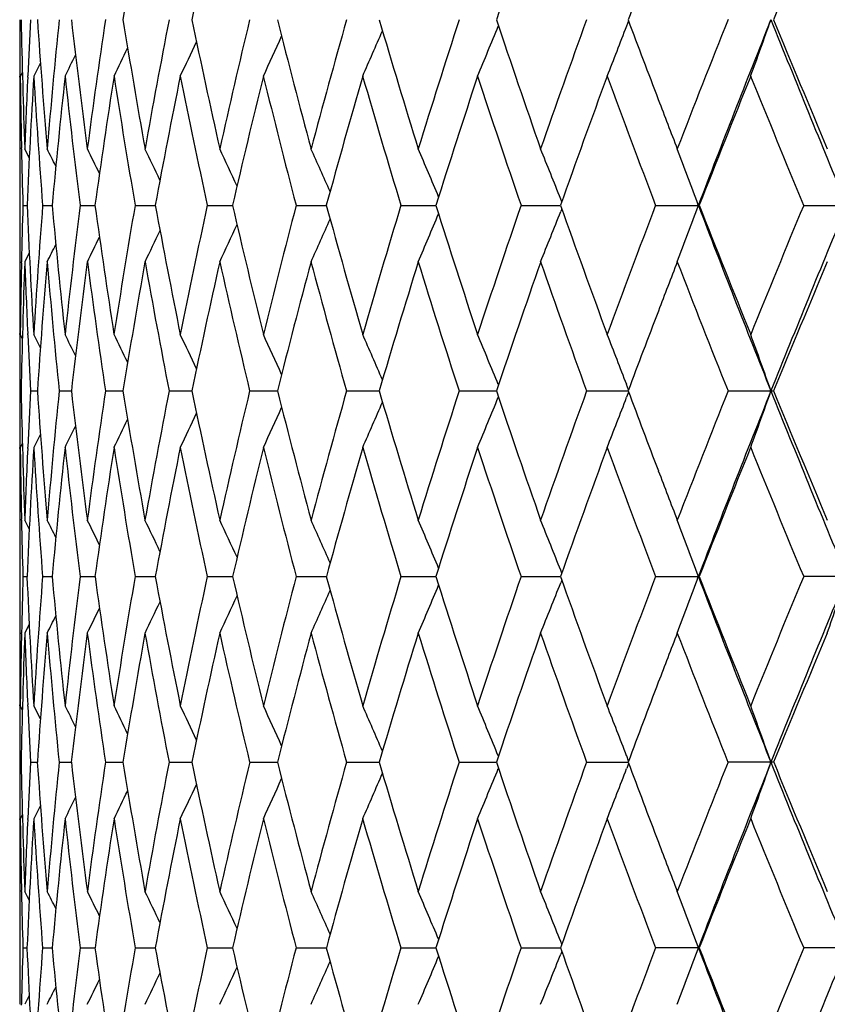
# Model space of a CAD drawing. Units: inches. Extents: x 0 to 11, y 0 to 8.5.
# Drawn here: x 4.9 to 5, y 2.7 to 2.9 of the extents above; entities that cross this region are included whole.
import ezdxf

# ---------------------------------------------------------------- set-up
doc = ezdxf.new("R2010")
doc.units = ezdxf.units.IN
doc.header["$LTSCALE"] = 0.605
doc.header["$MEASUREMENT"] = 0
doc.layers.get('0').update_dxf_attribs({"linetype": 'CONTINUOUS'})

msp = doc.modelspace()

# ---------------------------------------------------------------- linework, layer by layer
at = {"color": 7, "linetype": 'Continuous'}
for p, q in [((5.018, 2.86173), (5.01768, 2.86091)), ((5.018, 2.86173), (5.01768, 2.86091)), ((4.92465, 2.85505), (4.9236, 2.85295)), ((4.92179, 2.85361), (4.92146, 2.85295)), ((4.92138, 2.8528), (4.92138, 2.85295)), ((4.92264, 2.8528), (4.92265, 2.853)), ((4.92138, 2.84156), (4.92138, 2.8414)), ((4.92166, 2.84139), (4.92165, 2.84156)), ((4.92288, 2.84), (4.92217, 2.8414)), ((4.92288, 2.84), (4.92217, 2.8414)), ((4.92137, 2.83822), (4.92137, 2.82667)), ((5.00739, 2.83301), (5.00722, 2.83344)), ((4.92188, 2.83244), (4.92253, 2.83244)), ((4.92501, 2.83244), (4.92652, 2.83244)), ((4.93096, 2.83244), (4.93332, 2.83244)), ((4.93969, 2.83244), (4.94289, 2.83244)), ((4.95114, 2.83244), (4.95515, 2.83244)), ((4.96523, 2.83244), (4.97003, 2.83244)), ((4.98187, 2.83244), (4.98741, 2.83244)), ((5.00093, 2.83244), (5.00719, 2.83244)), ((5.00739, 2.83187), (5.00722, 2.83144)), ((5.02228, 2.83244), (5.02921, 2.83244)), ((5.04577, 2.83244), (5.05332, 2.83244)), ((4.92138, 2.82348), (4.92138, 2.82333)), ((4.92165, 2.82333), (4.92166, 2.82349)), ((4.92288, 2.82488), (4.92217, 2.82348)), ((4.92138, 2.81193), (4.92138, 2.81208)), ((4.92179, 2.81128), (4.92146, 2.81193)), ((4.92265, 2.81189), (4.92264, 2.81208)), ((4.92465, 2.80983), (4.9236, 2.81193)), ((5.018, 2.80316), (5.01768, 2.80397)), ((4.92139, 2.80297), (4.9216, 2.80297)), ((4.92309, 2.80297), (4.92417, 2.80297)), ((4.92763, 2.80297), (4.92957, 2.80297)), ((4.93498, 2.80297), (4.93776, 2.80297)), ((4.94508, 2.80297), (4.94869, 2.80297)), ((4.95786, 2.80297), (4.96227, 2.80297)), ((4.97324, 2.80297), (4.97842, 2.80297)), ((4.9911, 2.80297), (4.99701, 2.80297)), ((5.01133, 2.80297), (5.01792, 2.80297)), ((5.018, 2.80278), (5.01768, 2.80196)), ((5.018, 2.80278), (5.01768, 2.80196)), ((5.03377, 2.80297), (5.04101, 2.80297)), ((4.92465, 2.7961), (4.9236, 2.794)), ((4.92138, 2.79385), (4.92138, 2.794)), ((4.92179, 2.79466), (4.92146, 2.794)), ((4.92264, 2.79385), (4.92265, 2.79405)), ((4.92138, 2.78261), (4.92138, 2.78246)), ((4.92166, 2.78245), (4.92165, 2.78261)), ((4.92288, 2.78105), (4.92217, 2.78246)), ((4.92288, 2.78105), (4.92217, 2.78246)), ((4.92137, 2.77926), (4.92137, 2.76772)), ((4.92188, 2.77349), (4.92253, 2.77349)), ((4.92501, 2.77349), (4.92652, 2.77349)), ((4.93096, 2.77349), (4.93332, 2.77349)), ((4.93969, 2.77349), (4.94289, 2.77349)), ((4.95114, 2.77349), (4.95515, 2.77349)), ((4.96523, 2.77349), (4.97003, 2.77349)), ((4.98187, 2.77349), (4.98741, 2.77349)), ((5.00093, 2.77349), (5.00719, 2.77349)), ((5.00739, 2.77406), (5.00722, 2.7745)), ((5.02228, 2.77349), (5.02921, 2.77349)), ((5.05332, 2.77349), (5.04577, 2.77349)), ((5.00739, 2.77292), (5.00722, 2.77249)), ((4.92288, 2.76593), (4.92217, 2.76453)), ((4.92138, 2.76453), (4.92138, 2.76438)), ((4.92165, 2.76438), (4.92166, 2.76454)), ((4.92138, 2.75298), (4.92138, 2.75313)), ((4.92265, 2.75294), (4.92264, 2.75313)), ((4.92179, 2.75233), (4.92146, 2.75298)), ((4.92465, 2.75089), (4.9236, 2.75298)), ((4.92139, 2.74402), (4.9216, 2.74402)), ((4.92309, 2.74402), (4.92417, 2.74402)), ((4.92763, 2.74402), (4.92957, 2.74402)), ((4.93498, 2.74402), (4.93776, 2.74402)), ((4.94508, 2.74402), (4.94869, 2.74402)), ((4.95786, 2.74402), (4.96227, 2.74402)), ((4.97324, 2.74402), (4.97842, 2.74402)), ((4.9911, 2.74402), (4.99701, 2.74402)), ((5.01133, 2.74402), (5.01793, 2.74402)), ((5.018, 2.74421), (5.01769, 2.74502)), ((5.018, 2.74383), (5.01769, 2.74302)), ((5.018, 2.74383), (5.01769, 2.74302)), ((5.04101, 2.74402), (5.03377, 2.74402)), ((4.92465, 2.73715), (4.9236, 2.73505)), ((4.92138, 2.7349), (4.92138, 2.73505)), ((4.92179, 2.73571), (4.92146, 2.73505)), ((4.92264, 2.7349), (4.92265, 2.7351)), ((4.92138, 2.72366), (4.92138, 2.72351)), ((4.92166, 2.7235), (4.92165, 2.72366)), ((4.92288, 2.7221), (4.92217, 2.72351)), ((4.92288, 2.7221), (4.92217, 2.72351)), ((4.92137, 2.72032), (4.92137, 2.70877)), ((5.00739, 2.71512), (5.00722, 2.71555)), ((4.92188, 2.71454), (4.92253, 2.71454)), ((4.92501, 2.71454), (4.92652, 2.71454)), ((4.93096, 2.71454), (4.93332, 2.71454)), ((4.93969, 2.71454), (4.94289, 2.71454)), ((4.95114, 2.71454), (4.95515, 2.71454)), ((4.96523, 2.71454), (4.97003, 2.71454)), ((4.98187, 2.71454), (4.98741, 2.71454)), ((5.00093, 2.71454), (5.00719, 2.71454)), ((5.00739, 2.71397), (5.00722, 2.71354)), ((5.02921, 2.71454), (5.02228, 2.71454)), ((5.05332, 2.71454), (5.04577, 2.71454)), ((4.92288, 2.70699), (4.92217, 2.70558)), ((4.92165, 2.70543), (4.92166, 2.70559))]:
    msp.add_line(p, q, dxfattribs=at)
for centre, radius, start, end in [((6.25428, 2.64815), 1.33376, 169.88341, 170.77717), ((6.32923, 2.57452), 1.41014, 167.38778, 168.24033), ((6.69724, 2.29134), 1.79341, 160.75636, 161.44893), ((7.10987, 2.01523), 2.23541, 157.17384, 157.743), ((6.8658, 2.17138), 1.97268, 159.11588, 159.50963), ((6.14025, 2.85614), 1.21888, 179.72861, 180), ((6.1428, 2.88566), 1.22143, 181.11393, 182.07647), ((6.14897, 2.79691), 1.2276, 176.96445, 177.38125), ((6.16077, 2.94559), 1.23942, 183.87081, 184.82174), ((6.1713, 2.73635), 1.24999, 174.23459, 175.1788), ((6.19631, 3.0081), 1.27515, 186.58303, 187.51168), ((6.21323, 2.6725), 1.29222, 171.57088, 172.4892), ((6.25022, 3.07498), 1.32964, 189.22077, 190.11736), ((6.27395, 2.60363), 1.35374, 169.00076, 169.88383), ((6.3238, 3.14812), 1.40458, 191.75715, 192.61313), ((6.35493, 2.52776), 1.43648, 166.54857, 167.38831), ((6.41896, 3.22968), 1.5024, 194.16904, 194.97727), ((6.45839, 2.44263), 1.5432, 164.23458, 165.02437), ((6.53847, 3.32217), 1.62653, 196.43746, 197.19225), ((6.58747, 2.34553), 1.67781, 162.07486, 162.80953), ((6.68632, 3.42871), 1.78186, 198.5476, 199.24471), ((6.74672, 2.23307), 1.84582, 160.0814, 160.75716), ((6.85764, 3.54932), 1.96395, 200.48803, 200.88373), ((6.94277, 2.10079), 2.05514, 158.26253, 158.87684), ((6.97234, 2.08994), 2.0803, 158.21728, 159.08887), ((3.90517, 3.26415), 1.20455, 340.03951, 340.49248), ((7.10967, 3.68869), 2.22815, 201.7808, 202.59934), ((7.09286, 3.70148), 2.21697, 202.25322, 202.82716), ((3.99375, 3.28529), 1.073, 336.23908, 336.65845), ((3.97423, 3.27864), 1.10508, 337.34324, 337.78981), ((3.94643, 3.27134), 1.14719, 338.61065, 339.03707), ((4.01586, 3.29654), 1.03127, 334.52379, 334.85821), ((4.00702, 3.29131), 1.049, 335.29921, 335.68045), ((4.02551, 3.30389), 1.00939, 333.46485, 333.677), ((4.02192, 3.30067), 1.01814, 333.91248, 334.19087), ((6.14023, 2.85614), 1.21885, 180, 180.14997), ((6.14026, 2.83821), 1.21888, 179.30722, 179.84286), ((6.14031, 2.85614), 1.21894, 180.15713, 180.42135), ((6.14121, 2.8677), 1.21984, 180.69283, 181.22812), ((6.14621, 2.79703), 1.22484, 177.39034, 177.92382), ((6.15044, 2.77891), 1.22907, 176.54605, 177.5035), ((6.15845, 2.9275), 1.2371, 183.45458, 184.40677), ((6.17805, 2.71776), 1.25677, 173.82482, 174.76456), ((6.19251, 2.98973), 1.27132, 186.17617, 187.1068), ((6.22362, 2.65307), 1.30271, 171.17372, 172.08554), ((6.24486, 3.05617), 1.32421, 188.82759, 189.72682), ((6.2882, 2.58298), 1.36825, 168.62013, 169.49493), ((6.31677, 3.12872), 1.3974, 191.38146, 192.24063), ((6.3734, 2.50548), 1.45545, 166.18778, 167.0178), ((6.4101, 3.2095), 1.49326, 193.81402, 194.62589), ((6.48158, 2.41823), 1.56728, 163.89631, 164.67525), ((6.52755, 3.30101), 1.61515, 196.10564, 196.86443), ((6.61611, 2.31842), 1.70788, 161.76115, 162.48416), ((6.673, 3.4063), 1.76781, 198.2409, 198.94227), ((6.78186, 2.20251), 1.88316, 159.79372, 160.45729), ((6.85206, 3.52931), 1.95799, 200.20839, 200.84929), ((6.98597, 2.06574), 2.1016, 158.00183, 158.60365), ((7.07301, 3.67542), 2.19552, 202.0003, 202.57879), ((6.89268, 3.56265), 2.00144, 200.88276, 201.12262), ((6.14006, 2.83822), 1.21869, 179.85006, 180), ((6.14265, 2.86773), 1.22128, 181.23588, 181.65597), ((4.02634, 2.38913), 1.0067, 26.52197, 26.69662), ((4.02352, 2.39175), 1.01377, 26.0841, 26.3306), ((4.01895, 2.39552), 1.02443, 25.49373, 25.80125), ((4.0114, 2.40011), 1.03998, 24.74918, 25.10792), ((4.0005, 2.40575), 1.06069, 23.84919, 24.25032), ((3.98433, 2.4121), 1.08852, 22.79333, 23.22827), ((3.96101, 2.4191), 1.12527, 21.60571, 22.04235), ((3.92654, 2.4262), 1.17498, 20.22734, 20.69384), ((6.14242, 2.79715), 1.22105, 178.34399, 178.76416), ((6.14927, 2.88592), 1.2279, 182.49607, 183.45443), ((6.15702, 2.73748), 1.23566, 175.59265, 176.54594), ((6.17575, 2.94689), 1.25447, 185.23462, 186.17608), ((6.19007, 2.67544), 1.26886, 172.89225, 173.82467), ((6.22014, 3.01131), 1.2992, 187.91329, 188.82757), ((6.24136, 2.60928), 1.32067, 170.27191, 171.17354), ((6.28345, 3.08099), 1.36341, 190.5036, 191.3815), ((6.31213, 2.53714), 1.39266, 167.75783, 168.61991), ((6.36724, 3.15794), 1.44912, 192.98049, 193.81413), ((6.4042, 2.45688), 1.48717, 165.37235, 166.18754), ((6.47381, 3.24448), 1.55921, 195.32285, 196.10581), ((6.52021, 2.36605), 1.60749, 163.13364, 163.89604), ((6.60645, 3.34335), 1.69774, 197.51381, 198.24113), ((6.66396, 2.26162), 1.75827, 161.0557, 161.76086), ((3.96074, 3.24589), 1.12556, 337.95773, 338.39425), ((6.76992, 3.45806), 1.87046, 199.5406, 200.20867), ((6.84097, 2.13972), 1.94615, 159.14862, 159.79341), ((3.92629, 3.23878), 1.17526, 339.30623, 339.77262), ((6.99085, 3.58218), 2.10017, 200.91541, 201.77875), ((6.97113, 3.59325), 2.08564, 201.3942, 202.00062), ((7.05931, 1.99507), 2.18071, 157.41909, 158.0015), ((7.08867, 1.98477), 2.20547, 157.39669, 158.22366), ((4.00023, 3.25925), 1.06099, 335.74977, 336.15078), ((3.98406, 3.2529), 1.08881, 336.77181, 337.20663), ((4.01868, 3.26949), 1.02474, 334.19884, 334.50626), ((4.01112, 3.2649), 1.04029, 334.89217, 335.2508), ((6.14005, 2.82667), 1.21868, 180, 180.14994), ((4.02324, 3.27327), 1.01408, 333.66949, 333.91592), ((4.02607, 3.27589), 1.00701, 333.30347, 333.47807), ((6.14334, 2.77921), 1.22197, 177.92376, 178.88587), ((6.14677, 2.86787), 1.2254, 182.07627, 182.60951), ((6.1622, 2.71919), 1.24086, 175.17887, 176.1287), ((6.17334, 2.92872), 1.25204, 184.82188, 185.76454), ((6.19866, 2.65649), 1.27752, 172.48929, 173.41621), ((6.21637, 2.99282), 1.29538, 187.51178, 188.42786), ((6.25355, 2.58934), 1.33302, 169.88393, 170.77825), ((6.27825, 3.06205), 1.35811, 190.11742, 190.99764), ((6.32817, 2.51583), 1.40905, 167.38842, 168.24169), ((6.36052, 3.13841), 1.44221, 192.61314, 193.44955), ((6.42447, 2.43378), 1.50809, 165.02448, 165.82966), ((6.46541, 3.22418), 1.55049, 194.97724, 195.76332), ((6.54527, 2.34066), 1.63363, 162.80964, 163.56116), ((6.59617, 3.3221), 1.68694, 197.19218, 197.92288), ((6.69463, 2.23334), 1.79063, 160.75729, 161.45098), ((6.75744, 3.43561), 1.85719, 199.2446, 199.91623), ((6.89554, 2.10114), 2.00449, 158.87776, 159.11722), ((6.956, 3.56928), 2.06935, 201.12495, 201.73504), ((7.10528, 1.95826), 2.23041, 157.1749, 157.74538), ((6.14022, 2.82667), 1.21885, 180.15714, 180.69279), ((6.14099, 2.79718), 1.21962, 178.77183, 179.3072), ((6.14034, 2.80874), 1.21897, 179.57865, 179.84286), ((6.86371, 2.11328), 1.97043, 159.11726, 159.51169), ((6.14027, 2.80874), 1.2189, 179.85002, 180), ((6.1495, 2.868), 1.22814, 182.61876, 183.03539), ((4.02541, 2.36094), 1.0095, 26.32329, 26.53543), ((4.02183, 2.36416), 1.01825, 25.80943, 26.08779), ((4.01576, 2.36829), 1.03138, 25.14209, 25.47647), ((4.00692, 2.37352), 1.04911, 24.31984, 24.70105), ((3.99365, 2.37955), 1.07311, 23.34184, 23.76117), ((3.97413, 2.3862), 1.10519, 22.21047, 22.657), ((3.94633, 2.3935), 1.1473, 20.9632, 21.38958), ((3.90507, 2.40069), 1.20467, 19.50777, 19.96071), ((6.14031, 2.80874), 1.21894, 180, 180.27137), ((6.13999, 2.79719), 1.21862, 179.72859, 180.1501), ((6.14264, 2.82671), 1.22127, 181.11407, 182.07663), ((6.14867, 2.73797), 1.2273, 176.96415, 177.38112), ((6.16071, 2.88664), 1.23936, 183.87124, 184.82211), ((6.17077, 2.67744), 1.24946, 174.23398, 175.17848), ((6.19636, 2.94918), 1.2752, 186.58373, 187.51224), ((6.21252, 2.61363), 1.2915, 171.56997, 172.48871), ((6.2504, 3.01608), 1.32983, 189.22173, 190.1181), ((6.27302, 2.54483), 1.3528, 168.99958, 169.88317), ((6.32413, 3.08927), 1.40492, 191.75836, 192.61404), ((6.35375, 2.46906), 1.43527, 166.54713, 167.3875), ((6.41946, 3.17089), 1.50292, 194.17048, 194.97834), ((6.45689, 2.38406), 1.54166, 164.23292, 165.02342), ((6.53919, 3.26349), 1.6273, 196.4391, 197.19346), ((6.58558, 2.28714), 1.67584, 162.07299, 162.80845), ((3.97436, 3.2196), 1.10492, 337.34475, 337.79143), ((6.68732, 3.37016), 1.78293, 198.54942, 199.24604), ((6.74433, 2.17492), 1.84329, 160.07935, 160.75598), ((3.94657, 3.2123), 1.14702, 338.6121, 339.03862), ((6.85816, 3.49063), 1.96452, 200.48996, 200.88528), ((6.93971, 2.04297), 2.05187, 158.26033, 158.87555), ((6.97658, 2.02939), 2.08483, 158.21961, 159.08929), ((3.9053, 3.20513), 1.20441, 340.04088, 340.49395), ((7.11359, 3.6314), 2.23241, 201.78294, 202.59993), ((7.09471, 3.64338), 2.219, 202.25533, 202.82869), ((4.00718, 3.23225), 1.04881, 335.30082, 335.68219), ((3.9939, 3.22624), 1.07283, 336.24064, 336.66013), ((4.02212, 3.24159), 1.0179, 333.91414, 334.19264), ((4.01604, 3.23747), 1.03106, 334.52544, 334.85997), ((4.02572, 3.2448), 1.00913, 333.46653, 333.67878), ((6.1405, 2.77926), 1.21912, 179.30729, 179.84281), ((6.14011, 2.7972), 1.21873, 180.15716, 180.42147), ((6.14134, 2.80875), 1.21997, 180.69275, 181.22796), ((6.14584, 2.7381), 1.22447, 177.39009, 177.92369), ((6.15089, 2.71994), 1.22952, 176.5464, 177.50344), ((6.15817, 2.86852), 1.23682, 183.45417, 184.40652), ((6.17876, 2.65875), 1.25749, 173.82545, 174.7646), ((6.19191, 2.9307), 1.27072, 186.17546, 187.10648), ((6.22462, 2.59398), 1.30372, 171.17462, 172.08568), ((6.24392, 2.99705), 1.32325, 188.8266, 189.72643), ((6.28953, 2.52379), 1.3696, 168.62127, 169.49516), ((6.31542, 3.06946), 1.39602, 191.3802, 192.24018), ((6.37513, 2.44614), 1.45722, 166.18915, 167.01812), ((6.40826, 3.15006), 1.49135, 193.81252, 194.62538), ((6.48379, 2.35868), 1.56956, 163.89789, 164.67565), ((6.5251, 3.2413), 1.61257, 196.10393, 196.86388), ((6.61892, 2.2586), 1.71083, 161.76292, 162.48463), ((6.66977, 3.34622), 1.76438, 198.239, 198.94168), ((6.78547, 2.1423), 1.88698, 159.79564, 160.45783), ((6.84782, 3.46872), 1.95344, 200.20632, 200.84867), ((6.99062, 2.00499), 2.1066, 158.00389, 158.60425), ((7.0674, 3.61411), 2.18943, 201.99808, 202.57814), ((6.89608, 3.50507), 2.0051, 200.88424, 201.12386), ((6.14022, 2.77926), 1.21885, 179.84986, 180), ((6.14256, 2.80878), 1.22119, 181.23557, 181.6558), ((4.02716, 2.33057), 1.0058, 26.52293, 26.69778), ((4.02436, 2.3332), 1.01283, 26.08496, 26.33175), ((4.01983, 2.33698), 1.02346, 25.49451, 25.80238), ((4.01233, 2.34158), 1.03897, 24.74986, 25.10904), ((4.00148, 2.34722), 1.05963, 23.84978, 24.25141), ((3.98536, 2.35357), 1.08741, 22.79384, 23.22933), ((3.96209, 2.36057), 1.12411, 21.60617, 22.04337), ((3.92771, 2.36767), 1.17375, 20.2277, 20.69481), ((6.14225, 2.73821), 1.22087, 178.3441, 178.76445), ((6.14975, 2.82699), 1.22839, 182.49624, 183.45413), ((6.15665, 2.67857), 1.2353, 175.59277, 176.54627), ((6.17665, 2.88803), 1.25537, 185.23483, 186.17553), ((6.18932, 2.61658), 1.26811, 172.89235, 173.82524), ((6.2215, 2.95255), 1.30056, 187.91352, 188.82676), ((6.2402, 2.55054), 1.31949, 170.27199, 171.17434), ((6.28533, 3.02239), 1.36532, 190.50386, 191.38046), ((6.31048, 2.47855), 1.39098, 167.75788, 168.62093), ((6.36974, 3.09958), 1.45168, 192.98077, 193.81287), ((6.40197, 2.39851), 1.48486, 165.37237, 166.18876), ((6.47706, 3.18643), 1.56258, 195.32315, 196.10436), ((6.51726, 2.30799), 1.6044, 163.13364, 163.89744), ((6.61066, 3.28574), 1.70215, 197.51413, 198.2395), ((6.6601, 2.204), 1.75419, 161.05568, 161.76242), ((6.77535, 3.40105), 1.87623, 199.54093, 200.20689), ((6.83591, 2.0827), 1.94073, 159.14858, 159.79511), ((3.92776, 3.17929), 1.17368, 339.3057, 339.77285), ((6.99576, 3.52511), 2.10543, 200.91555, 201.77673), ((6.9782, 3.53708), 2.09324, 201.39454, 201.99871), ((7.05265, 1.93889), 2.1735, 157.41903, 158.00332), ((7.09365, 1.92375), 2.21087, 157.39659, 158.22154), ((3.87928, 3.17173), 1.23906, 340.81378, 341.25217), ((3.98542, 3.19338), 1.08734, 336.77123, 337.20676), ((3.96215, 3.18638), 1.12404, 337.95717, 338.39441), ((4.0124, 3.20536), 1.03889, 334.89155, 335.25077), ((4.00154, 3.19972), 1.05956, 335.74916, 336.15084), ((4.0199, 3.20996), 1.02338, 334.19822, 334.50613), ((6.14013, 2.76772), 1.21876, 180, 180.15017), ((4.02724, 3.21637), 1.00571, 333.30283, 333.47771), ((4.02443, 3.21374), 1.01275, 333.66886, 333.91568), ((6.14043, 2.76772), 1.21905, 180.1572, 180.69274), ((6.14106, 2.73824), 1.21969, 178.77195, 179.30727), ((6.14335, 2.72025), 1.22198, 177.92368, 178.88567), ((6.14632, 2.80891), 1.22495, 182.07633, 182.60971), ((6.16252, 2.66021), 1.24118, 175.17869, 176.12816), ((6.17263, 2.86972), 1.25133, 184.82207, 185.76514), ((6.19931, 2.59745), 1.27818, 172.48902, 173.41535), ((6.21537, 2.93375), 1.29438, 187.51208, 188.42876), ((6.25457, 2.5302), 1.33406, 169.88356, 170.77708), ((6.27692, 3.00287), 1.35677, 190.11782, 190.99882), ((6.32963, 2.45654), 1.41055, 167.38797, 168.24023), ((6.35879, 3.07909), 1.44045, 192.61365, 193.45098), ((6.42645, 2.37428), 1.51014, 165.02396, 165.82795), ((6.46321, 3.16466), 1.54821, 194.97784, 195.76498), ((6.54791, 2.28088), 1.6364, 162.80906, 163.55921), ((6.59337, 3.2623), 1.684, 197.19287, 197.92475), ((6.6981, 2.17315), 1.79432, 160.75664, 161.44883), ((6.75386, 3.37544), 1.8534, 199.24536, 199.91828), ((6.90167, 2.0398), 2.01108, 158.87714, 159.11596), ((6.95139, 3.50858), 2.06442, 201.12577, 201.73725), ((7.11133, 1.89673), 2.23699, 157.17416, 157.7429), ((6.14019, 2.74979), 1.21881, 179.57852, 179.84283), ((6.867, 2.05303), 1.97397, 159.11601, 159.50951), ((6.14005, 2.74979), 1.21867, 179.84984, 180.27136), ((6.14907, 2.80904), 1.22771, 182.61882, 183.03568), ((4.02596, 2.30229), 1.00888, 26.32166, 26.53397), ((4.02236, 2.3055), 1.01764, 25.80776, 26.08636), ((4.01629, 2.30962), 1.03079, 25.14041, 25.47505), ((4.00744, 2.31484), 1.04853, 24.31816, 24.69966), ((3.99417, 2.32086), 1.07253, 23.34018, 23.75982), ((3.97465, 2.32749), 1.10461, 22.20886, 22.6557), ((3.94687, 2.3348), 1.1467, 20.96166, 21.38834), ((3.90562, 2.34197), 1.20407, 19.50629, 19.95953), ((6.14027, 2.73825), 1.2189, 179.72867, 180.15007), ((6.14291, 2.76777), 1.22154, 181.11398, 182.0764), ((6.14891, 2.67902), 1.22754, 176.96454, 177.38141), ((6.16097, 2.8277), 1.23963, 183.87084, 184.82157), ((6.17116, 2.61847), 1.24985, 174.23471, 175.17898), ((6.19662, 2.89024), 1.27546, 186.58303, 187.51141), ((6.21298, 2.55464), 1.29196, 171.57101, 172.48949), ((6.25066, 2.95715), 1.33009, 189.22074, 190.117), ((6.27356, 2.48581), 1.35334, 169.00091, 169.8842), ((6.32438, 3.03034), 1.40518, 191.7571, 192.61268), ((6.35439, 2.41), 1.43591, 166.54873, 167.38877), ((6.41972, 3.11197), 1.50318, 194.16897, 194.97675), ((6.45765, 2.32495), 1.54243, 164.23476, 165.02491), ((6.53945, 3.20456), 1.62755, 196.43737, 197.19166), ((6.58649, 2.22796), 1.67678, 162.07505, 162.81014), ((6.68757, 3.31123), 1.78318, 198.54749, 199.24405), ((6.74543, 2.11565), 1.84444, 160.08159, 160.75784), ((6.85916, 3.43198), 1.96556, 200.4879, 200.88333), ((6.94107, 1.98358), 2.0533, 158.26273, 158.87756), ((6.97423, 1.97129), 2.08233, 158.21722, 159.08796), ((3.90548, 3.14615), 1.20423, 340.03926, 340.49241), ((7.11144, 3.57149), 2.23006, 201.78067, 202.59852), ((7.09496, 3.58444), 2.21923, 202.25308, 202.82641), ((3.99402, 3.16728), 1.07271, 336.23879, 336.65832), ((3.9745, 3.16063), 1.10479, 337.34296, 337.78971), ((3.94671, 3.15333), 1.14688, 338.61039, 339.03697), ((4.00727, 3.1733), 1.04872, 335.29891, 335.68031), ((4.02217, 3.18266), 1.01787, 333.91217, 334.19067), ((4.01611, 3.17852), 1.03099, 334.52349, 334.85804), ((4.02575, 3.18588), 1.00912, 333.46453, 333.67677), ((6.14021, 2.72032), 1.21884, 179.30721, 179.84285), ((6.14038, 2.73825), 1.21901, 180.15716, 180.42139), ((6.14111, 2.7498), 1.21974, 180.69284, 181.22814), ((6.1462, 2.67914), 1.22483, 177.39042, 177.9239), ((6.15048, 2.661), 1.22912, 176.54599, 177.50335), ((6.15821, 2.80958), 1.23686, 183.45462, 184.40695), ((6.17821, 2.59985), 1.25693, 173.82472, 174.76429), ((6.19214, 2.87179), 1.27095, 186.17626, 187.10711), ((6.2239, 2.53512), 1.30299, 171.17358, 172.08516), ((6.24437, 2.9382), 1.32371, 188.82772, 189.72724), ((6.28862, 2.46499), 1.36868, 168.61995, 169.49443), ((6.31612, 3.01069), 1.39674, 191.38162, 192.24115), ((6.37399, 2.38743), 1.45606, 166.18757, 167.0172), ((6.40926, 3.0914), 1.49239, 193.81422, 194.62652), ((6.48237, 2.30009), 1.5681, 163.89607, 164.67456), ((6.52647, 3.18281), 1.61403, 196.10587, 196.86515), ((6.61716, 2.20017), 1.70899, 161.76088, 162.48338), ((6.67163, 3.28795), 1.76636, 198.24116, 198.94307), ((6.78325, 2.08409), 1.88464, 159.79342, 160.45644), ((6.8503, 3.41077), 1.95611, 200.20867, 200.85016), ((6.98779, 1.94709), 2.10358, 158.00151, 158.60274), ((7.07072, 3.55661), 2.19305, 202.00061, 202.57972), ((6.89456, 3.44545), 2.00344, 200.88235, 201.12189), ((6.13998, 2.72032), 1.21861, 179.84998, 180), ((6.14249, 2.74983), 1.22112, 181.23584, 181.65602), ((4.02663, 2.27139), 1.00638, 26.52127, 26.696), ((4.02381, 2.27401), 1.01344, 26.08337, 26.32998), ((4.01925, 2.27778), 1.02409, 25.49299, 25.80064), ((4.0117, 2.28237), 1.03964, 24.74843, 25.10732), ((4.00082, 2.28801), 1.06034, 23.84844, 24.24973), ((3.98465, 2.29435), 1.08816, 22.79259, 23.22771), ((3.96135, 2.30135), 1.1249, 21.60499, 22.04181), ((3.9269, 2.30845), 1.1746, 20.22663, 20.69332), ((6.14256, 2.67926), 1.22119, 178.3441, 178.76423), ((6.14935, 2.76802), 1.22799, 182.49595, 183.45427), ((6.15726, 2.61957), 1.23591, 175.59294, 176.54607), ((6.1758, 2.82899), 1.25451, 185.23434, 186.17579), ((6.19041, 2.55751), 1.2692, 172.89272, 173.82492), ((6.22014, 2.8934), 1.2992, 187.91285, 188.82716), ((6.24181, 2.49133), 1.32112, 170.27254, 171.17388), ((6.2834, 2.96307), 1.36336, 190.50302, 191.38098), ((6.31271, 2.41913), 1.39325, 167.7586, 168.62035), ((6.36713, 3.04), 1.44901, 192.97978, 193.81351), ((6.40492, 2.33882), 1.48791, 165.37326, 166.18807), ((6.47363, 3.1265), 1.55902, 195.32202, 196.1051), ((6.52112, 2.2479), 1.60843, 163.13468, 163.89665), ((6.60618, 3.22534), 1.69744, 197.51287, 198.24034), ((6.66512, 2.14336), 1.75948, 161.05684, 161.76155), ((6.76952, 3.33999), 1.87003, 199.53956, 200.2078), ((6.84244, 2.02131), 1.9477, 159.14986, 159.79415), ((3.92665, 3.12077), 1.17488, 339.30537, 339.77192), ((6.98921, 3.46361), 2.0984, 200.91418, 201.77824), ((6.97058, 3.47509), 2.08503, 201.39308, 201.99969), ((7.0612, 1.87645), 2.18273, 157.42041, 158.0023), ((7.0872, 1.86744), 2.2039, 157.39557, 158.22313), ((3.98438, 3.13488), 1.08847, 336.77087, 337.20583), ((3.96108, 3.12788), 1.1252, 337.95683, 338.3935), ((4.01139, 3.14689), 1.04, 334.89118, 335.24991), ((4.00053, 3.14124), 1.06067, 335.7488, 336.14993), ((4.02343, 3.1553), 1.01387, 333.66848, 333.91495), ((4.0189, 3.15151), 1.0245, 334.19784, 334.50533), ((6.14019, 2.70877), 1.21882, 180, 180.14993), ((4.02623, 3.15793), 1.00683, 333.30245, 333.47708)]:
    msp.add_arc(centre, radius, start, end, dxfattribs=at)

doc.saveas('drawing.dxf')
